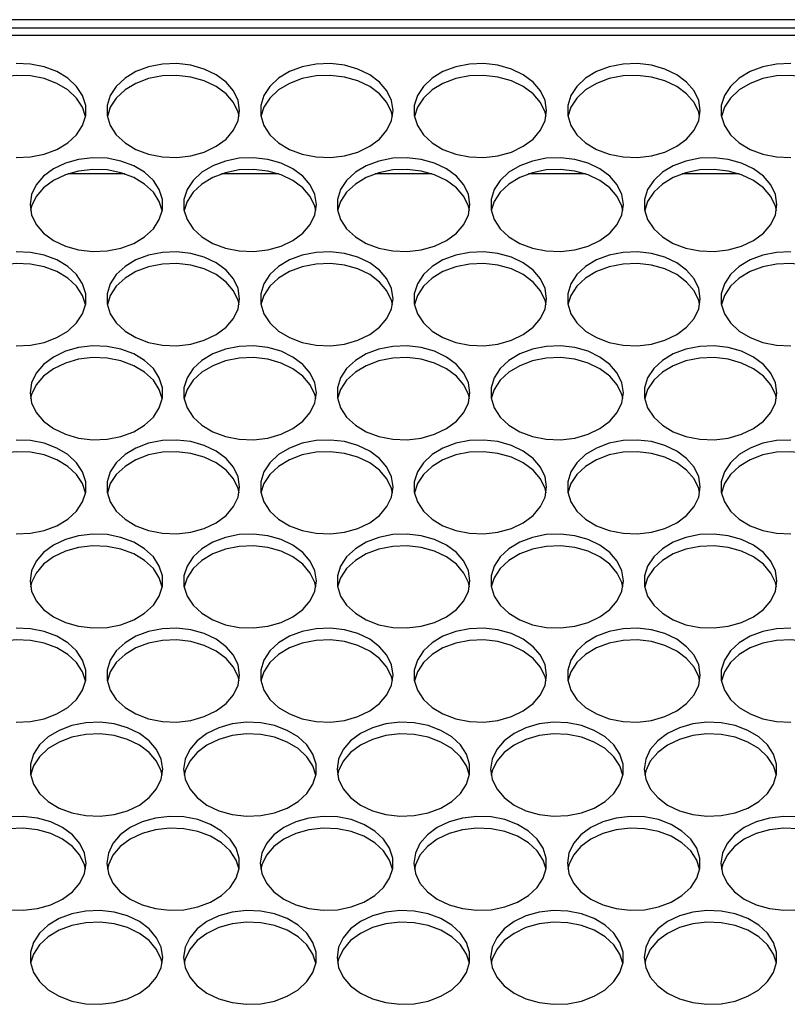
# Model space of a CAD drawing. Units: millimetres. Extents: x -815 to 2302, y -652 to 1002.
# Drawn here: x 237 to 329, y -259 to -141 of the extents above; entities that cross this region are included whole.
import ezdxf

# ---------------------------------------------------------------- set-up
doc = ezdxf.new("R2010")
doc.units = ezdxf.units.MM

msp = doc.modelspace()

# ---------------------------------------------------------------- linework, layer by layer
at = {"color": 7, "linetype": 'Continuous', "lineweight": 25}
for p, q in [((551.23, -140.71), (-59.27, -140.71)), ((549.73, -141.71), (-57.77, -141.71)), ((549.73, -142.59), (-57.77, -142.59)), ((249.41, -159.27), (242.56, -159.27)), ((267.91, -159.27), (261.06, -159.27)), ((286.41, -159.27), (279.56, -159.27)), ((304.91, -159.27), (298.06, -159.27)), ((323.41, -159.27), (316.56, -159.27))]:
    msp.add_line(p, q, dxfattribs=at)
at = {"color": 7, "linetype": 'Continuous', "lineweight": 25, "flags": 128}
for points in [[(236.3, -157.29), (238.03, -157.23), (239.69, -156.9), (241.22, -156.33), (242.54, -155.53), (243.59, -154.56), (244.31, -153.45), (244.69, -152.25), (244.69, -151.03), (244.31, -149.84), (243.59, -148.73), (242.54, -147.75), (241.22, -146.96), (239.69, -146.39), (238.03, -146.06), (236.3, -145.99)], [(263.23, -151.64), (263.05, -150.43), (262.49, -149.27), (261.6, -148.22), (260.41, -147.33), (258.98, -146.65), (257.37, -146.19), (255.67, -145.99), (253.94, -146.06), (252.27, -146.39), (250.74, -146.96), (249.43, -147.75), (248.38, -148.73), (247.65, -149.84), (247.28, -151.03), (247.28, -152.25), (247.65, -153.45), (248.38, -154.56), (249.43, -155.53), (250.74, -156.33), (252.27, -156.9), (253.94, -157.23), (255.67, -157.29), (257.37, -157.09), (258.98, -156.64), (260.41, -155.95), (261.6, -155.07), (262.49, -154.02), (263.05, -152.86), (263.23, -151.64)], [(281.73, -151.64), (281.55, -150.43), (280.99, -149.27), (280.1, -148.22), (278.91, -147.33), (277.48, -146.65), (275.87, -146.19), (274.17, -145.99), (272.44, -146.06), (270.77, -146.39), (269.24, -146.96), (267.93, -147.75), (266.88, -148.73), (266.15, -149.84), (265.78, -151.03), (265.78, -152.25), (266.15, -153.45), (266.88, -154.56), (267.93, -155.53), (269.24, -156.33), (270.77, -156.9), (272.44, -157.23), (274.17, -157.29), (275.87, -157.09), (277.48, -156.64), (278.91, -155.95), (280.1, -155.07), (280.99, -154.02), (281.55, -152.86), (281.73, -151.64)], [(300.23, -151.64), (300.05, -150.43), (299.49, -149.27), (298.6, -148.22), (297.41, -147.33), (295.98, -146.65), (294.37, -146.19), (292.67, -145.99), (290.94, -146.06), (289.27, -146.39), (287.74, -146.96), (286.43, -147.75), (285.38, -148.73), (284.65, -149.84), (284.28, -151.03), (284.28, -152.25), (284.65, -153.45), (285.38, -154.56), (286.43, -155.53), (287.74, -156.33), (289.27, -156.9), (290.94, -157.23), (292.67, -157.29), (294.37, -157.09), (295.98, -156.64), (297.41, -155.95), (298.6, -155.07), (299.49, -154.02), (300.05, -152.86), (300.23, -151.64)], [(318.73, -151.64), (318.55, -150.43), (317.99, -149.27), (317.1, -148.22), (315.91, -147.33), (314.48, -146.65), (312.87, -146.19), (311.17, -145.99), (309.44, -146.06), (307.77, -146.39), (306.24, -146.96), (304.93, -147.75), (303.88, -148.73), (303.15, -149.84), (302.78, -151.03), (302.78, -152.25), (303.15, -153.45), (303.88, -154.56), (304.93, -155.53), (306.24, -156.33), (307.77, -156.9), (309.44, -157.23), (311.17, -157.29), (312.87, -157.09), (314.48, -156.64), (315.91, -155.95), (317.1, -155.07), (317.99, -154.02), (318.55, -152.86), (318.73, -151.64)], [(329.67, -145.99), (327.94, -146.06), (326.27, -146.39), (324.74, -146.96), (323.43, -147.75), (322.38, -148.73), (321.65, -149.84), (321.28, -151.03), (321.28, -152.25), (321.65, -153.45), (322.38, -154.56), (323.43, -155.53), (324.74, -156.33), (326.27, -156.9), (327.94, -157.23), (329.67, -157.29)], [(244.67, -152.35), (244.31, -151.25), (243.59, -150.14), (242.54, -149.17), (241.22, -148.38), (239.69, -147.8), (238.03, -147.48), (236.3, -147.41), (234.59, -147.61), (232.99, -148.06), (231.55, -148.75), (230.36, -149.63), (229.47, -150.68), (228.92, -151.84), (228.8, -152.35)], [(263.17, -152.35), (263.05, -151.84), (262.49, -150.68), (261.6, -149.63), (260.41, -148.75), (258.98, -148.06), (257.37, -147.61), (255.67, -147.41), (253.94, -147.48), (252.27, -147.8), (250.74, -148.38), (249.43, -149.17), (248.38, -150.14), (247.65, -151.25), (247.3, -152.35)], [(281.67, -152.35), (281.55, -151.84), (280.99, -150.68), (280.1, -149.63), (278.91, -148.75), (277.48, -148.06), (275.87, -147.61), (274.17, -147.41), (272.44, -147.48), (270.77, -147.8), (269.24, -148.38), (267.93, -149.17), (266.88, -150.14), (266.15, -151.25), (265.8, -152.35)], [(300.17, -152.35), (300.05, -151.84), (299.49, -150.68), (298.6, -149.63), (297.41, -148.75), (295.98, -148.06), (294.37, -147.61), (292.67, -147.41), (290.94, -147.48), (289.27, -147.8), (287.74, -148.38), (286.43, -149.17), (285.38, -150.14), (284.65, -151.25), (284.3, -152.35)], [(318.67, -152.35), (318.55, -151.84), (317.99, -150.68), (317.1, -149.63), (315.91, -148.75), (314.48, -148.06), (312.87, -147.61), (311.17, -147.41), (309.44, -147.48), (307.77, -147.8), (306.24, -148.38), (304.93, -149.17), (303.88, -150.14), (303.15, -151.25), (302.8, -152.35)], [(337.17, -152.35), (337.05, -151.84), (336.49, -150.68), (335.6, -149.63), (334.41, -148.75), (332.98, -148.06), (331.37, -147.61), (329.67, -147.41), (327.94, -147.48), (326.27, -147.8), (324.74, -148.38), (323.43, -149.17), (322.38, -150.14), (321.65, -151.25), (321.3, -152.35)], [(237.98, -162.97), (238.17, -164.19), (238.72, -165.35), (239.61, -166.39), (240.8, -167.28), (242.24, -167.97), (243.84, -168.42), (245.55, -168.62), (247.28, -168.55), (248.94, -168.23), (250.47, -167.65), (251.79, -166.86), (252.84, -165.89), (253.56, -164.78), (253.94, -163.58), (253.94, -162.36), (253.56, -161.16), (252.84, -160.05), (251.79, -159.08), (250.47, -158.29), (248.94, -157.72), (247.28, -157.39), (245.55, -157.32), (243.84, -157.52), (242.24, -157.97), (240.8, -158.66), (239.61, -159.55), (238.72, -160.6), (238.17, -161.75), (237.98, -162.97)], [(272.48, -162.97), (272.3, -161.75), (271.74, -160.6), (270.85, -159.55), (269.66, -158.66), (268.23, -157.97), (266.62, -157.52), (264.92, -157.32), (263.19, -157.39), (261.52, -157.72), (259.99, -158.29), (258.68, -159.08), (257.63, -160.05), (256.9, -161.16), (256.53, -162.36), (256.53, -163.58), (256.9, -164.78), (257.63, -165.89), (258.68, -166.86), (259.99, -167.65), (261.52, -168.23), (263.19, -168.55), (264.92, -168.62), (266.62, -168.42), (268.23, -167.97), (269.66, -167.28), (270.85, -166.39), (271.74, -165.35), (272.3, -164.19), (272.48, -162.97)], [(290.98, -162.97), (290.8, -161.75), (290.24, -160.6), (289.35, -159.55), (288.16, -158.66), (286.73, -157.97), (285.12, -157.52), (283.42, -157.32), (281.69, -157.39), (280.02, -157.72), (278.49, -158.29), (277.18, -159.08), (276.13, -160.05), (275.4, -161.16), (275.03, -162.36), (275.03, -163.58), (275.4, -164.78), (276.13, -165.89), (277.18, -166.86), (278.49, -167.65), (280.02, -168.23), (281.69, -168.55), (283.42, -168.62), (285.12, -168.42), (286.73, -167.97), (288.16, -167.28), (289.35, -166.39), (290.24, -165.35), (290.8, -164.19), (290.98, -162.97)], [(309.48, -162.97), (309.3, -161.75), (308.74, -160.6), (307.85, -159.55), (306.66, -158.66), (305.23, -157.97), (303.62, -157.52), (301.92, -157.32), (300.19, -157.39), (298.52, -157.72), (296.99, -158.29), (295.68, -159.08), (294.63, -160.05), (293.9, -161.16), (293.53, -162.36), (293.53, -163.58), (293.9, -164.78), (294.63, -165.89), (295.68, -166.86), (296.99, -167.65), (298.52, -168.23), (300.19, -168.55), (301.92, -168.62), (303.62, -168.42), (305.23, -167.97), (306.66, -167.28), (307.85, -166.39), (308.74, -165.35), (309.3, -164.19), (309.48, -162.97)], [(327.98, -162.97), (327.8, -161.75), (327.24, -160.6), (326.35, -159.55), (325.16, -158.66), (323.73, -157.97), (322.12, -157.52), (320.42, -157.32), (318.69, -157.39), (317.02, -157.72), (315.49, -158.29), (314.18, -159.08), (313.13, -160.05), (312.4, -161.16), (312.03, -162.36), (312.03, -163.58), (312.4, -164.78), (313.13, -165.89), (314.18, -166.86), (315.49, -167.65), (317.02, -168.23), (318.69, -168.55), (320.42, -168.62), (322.12, -168.42), (323.73, -167.97), (325.16, -167.28), (326.35, -166.39), (327.24, -165.35), (327.8, -164.19), (327.98, -162.97)], [(253.92, -163.68), (253.56, -162.58), (252.84, -161.47), (251.79, -160.49), (250.47, -159.7), (248.94, -159.13), (247.28, -158.8), (245.55, -158.74), (243.84, -158.93), (242.24, -159.39), (240.8, -160.07), (239.61, -160.96), (238.72, -162.01), (238.17, -163.17), (238.05, -163.68)], [(272.42, -163.68), (272.3, -163.17), (271.74, -162.01), (270.85, -160.96), (269.66, -160.07), (268.23, -159.39), (266.62, -158.93), (264.92, -158.74), (263.19, -158.8), (261.52, -159.13), (259.99, -159.7), (258.68, -160.49), (257.63, -161.47), (256.9, -162.58), (256.55, -163.68)], [(290.92, -163.68), (290.8, -163.17), (290.24, -162.01), (289.35, -160.96), (288.16, -160.07), (286.73, -159.39), (285.12, -158.93), (283.42, -158.74), (281.69, -158.8), (280.02, -159.13), (278.49, -159.7), (277.18, -160.49), (276.13, -161.47), (275.4, -162.58), (275.05, -163.68)], [(309.42, -163.68), (309.3, -163.17), (308.74, -162.01), (307.85, -160.96), (306.66, -160.07), (305.23, -159.39), (303.62, -158.93), (301.92, -158.74), (300.19, -158.8), (298.52, -159.13), (296.99, -159.7), (295.68, -160.49), (294.63, -161.47), (293.9, -162.58), (293.55, -163.68)], [(327.92, -163.68), (327.8, -163.17), (327.24, -162.01), (326.35, -160.96), (325.16, -160.07), (323.73, -159.39), (322.12, -158.93), (320.42, -158.74), (318.69, -158.8), (317.02, -159.13), (315.49, -159.7), (314.18, -160.49), (313.13, -161.47), (312.4, -162.58), (312.05, -163.68)], [(236.3, -179.95), (238.03, -179.88), (239.69, -179.55), (241.22, -178.98), (242.54, -178.19), (243.59, -177.22), (244.31, -176.11), (244.69, -174.91), (244.69, -173.69), (244.31, -172.49), (243.59, -171.38), (242.54, -170.41), (241.22, -169.62), (239.69, -169.04), (238.03, -168.72), (236.3, -168.65)], [(263.23, -174.3), (263.05, -173.08), (262.49, -171.92), (261.6, -170.88), (260.41, -169.99), (258.98, -169.3), (257.37, -168.85), (255.67, -168.65), (253.94, -168.72), (252.27, -169.04), (250.74, -169.62), (249.43, -170.41), (248.38, -171.38), (247.65, -172.49), (247.28, -173.69), (247.28, -174.91), (247.65, -176.11), (248.38, -177.22), (249.43, -178.19), (250.74, -178.98), (252.27, -179.55), (253.94, -179.88), (255.67, -179.95), (257.37, -179.75), (258.98, -179.3), (260.41, -178.61), (261.6, -177.72), (262.49, -176.67), (263.05, -175.51), (263.23, -174.3)], [(281.73, -174.3), (281.55, -173.08), (280.99, -171.92), (280.1, -170.88), (278.91, -169.99), (277.48, -169.3), (275.87, -168.85), (274.17, -168.65), (272.44, -168.72), (270.77, -169.04), (269.24, -169.62), (267.93, -170.41), (266.88, -171.38), (266.15, -172.49), (265.78, -173.69), (265.78, -174.91), (266.15, -176.11), (266.88, -177.22), (267.93, -178.19), (269.24, -178.98), (270.77, -179.55), (272.44, -179.88), (274.17, -179.95), (275.87, -179.75), (277.48, -179.3), (278.91, -178.61), (280.1, -177.72), (280.99, -176.67), (281.55, -175.51), (281.73, -174.3)], [(300.23, -174.3), (300.05, -173.08), (299.49, -171.92), (298.6, -170.88), (297.41, -169.99), (295.98, -169.3), (294.37, -168.85), (292.67, -168.65), (290.94, -168.72), (289.27, -169.04), (287.74, -169.62), (286.43, -170.41), (285.38, -171.38), (284.65, -172.49), (284.28, -173.69), (284.28, -174.91), (284.65, -176.11), (285.38, -177.22), (286.43, -178.19), (287.74, -178.98), (289.27, -179.55), (290.94, -179.88), (292.67, -179.95), (294.37, -179.75), (295.98, -179.3), (297.41, -178.61), (298.6, -177.72), (299.49, -176.67), (300.05, -175.51), (300.23, -174.3)], [(318.73, -174.3), (318.55, -173.08), (317.99, -171.92), (317.1, -170.88), (315.91, -169.99), (314.48, -169.3), (312.87, -168.85), (311.17, -168.65), (309.44, -168.72), (307.77, -169.04), (306.24, -169.62), (304.93, -170.41), (303.88, -171.38), (303.15, -172.49), (302.78, -173.69), (302.78, -174.91), (303.15, -176.11), (303.88, -177.22), (304.93, -178.19), (306.24, -178.98), (307.77, -179.55), (309.44, -179.88), (311.17, -179.95), (312.87, -179.75), (314.48, -179.3), (315.91, -178.61), (317.1, -177.72), (317.99, -176.67), (318.55, -175.51), (318.73, -174.3)], [(329.67, -168.65), (327.94, -168.72), (326.27, -169.04), (324.74, -169.62), (323.43, -170.41), (322.38, -171.38), (321.65, -172.49), (321.28, -173.69), (321.28, -174.91), (321.65, -176.11), (322.38, -177.22), (323.43, -178.19), (324.74, -178.98), (326.27, -179.55), (327.94, -179.88), (329.67, -179.95)], [(244.67, -175.01), (244.31, -173.91), (243.59, -172.8), (242.54, -171.82), (241.22, -171.03), (239.69, -170.46), (238.03, -170.13), (236.3, -170.06), (234.59, -170.26), (232.99, -170.72), (231.55, -171.4), (230.36, -172.29), (229.47, -173.34), (228.92, -174.5), (228.8, -175.01)], [(263.17, -175.01), (263.05, -174.5), (262.49, -173.34), (261.6, -172.29), (260.41, -171.4), (258.98, -170.72), (257.37, -170.26), (255.67, -170.06), (253.94, -170.13), (252.27, -170.46), (250.74, -171.03), (249.43, -171.82), (248.38, -172.8), (247.65, -173.91), (247.3, -175.01)], [(281.67, -175.01), (281.55, -174.5), (280.99, -173.34), (280.1, -172.29), (278.91, -171.4), (277.48, -170.72), (275.87, -170.26), (274.17, -170.06), (272.44, -170.13), (270.77, -170.46), (269.24, -171.03), (267.93, -171.82), (266.88, -172.8), (266.15, -173.91), (265.8, -175.01)], [(300.17, -175.01), (300.05, -174.5), (299.49, -173.34), (298.6, -172.29), (297.41, -171.4), (295.98, -170.72), (294.37, -170.26), (292.67, -170.06), (290.94, -170.13), (289.27, -170.46), (287.74, -171.03), (286.43, -171.82), (285.38, -172.8), (284.65, -173.91), (284.3, -175.01)], [(318.67, -175.01), (318.55, -174.5), (317.99, -173.34), (317.1, -172.29), (315.91, -171.4), (314.48, -170.72), (312.87, -170.26), (311.17, -170.06), (309.44, -170.13), (307.77, -170.46), (306.24, -171.03), (304.93, -171.82), (303.88, -172.8), (303.15, -173.91), (302.8, -175.01)], [(337.17, -175.01), (337.05, -174.5), (336.49, -173.34), (335.6, -172.29), (334.41, -171.4), (332.98, -170.72), (331.37, -170.26), (329.67, -170.06), (327.94, -170.13), (326.27, -170.46), (324.74, -171.03), (323.43, -171.82), (322.38, -172.8), (321.65, -173.91), (321.3, -175.01)], [(237.98, -185.63), (238.17, -186.84), (238.72, -188), (239.61, -189.05), (240.8, -189.94), (242.24, -190.62), (243.84, -191.08), (245.55, -191.28), (247.28, -191.21), (248.94, -190.88), (250.47, -190.31), (251.79, -189.52), (252.84, -188.54), (253.56, -187.43), (253.94, -186.24), (253.94, -185.02), (253.56, -183.82), (252.84, -182.71), (251.79, -181.74), (250.47, -180.94), (248.94, -180.37), (247.28, -180.04), (245.55, -179.98), (243.84, -180.18), (242.24, -180.63), (240.8, -181.32), (239.61, -182.2), (238.72, -183.25), (238.17, -184.41), (237.98, -185.63)], [(272.48, -185.63), (272.3, -184.41), (271.74, -183.25), (270.85, -182.2), (269.66, -181.32), (268.23, -180.63), (266.62, -180.18), (264.92, -179.98), (263.19, -180.04), (261.52, -180.37), (259.99, -180.94), (258.68, -181.74), (257.63, -182.71), (256.9, -183.82), (256.53, -185.02), (256.53, -186.24), (256.9, -187.43), (257.63, -188.54), (258.68, -189.52), (259.99, -190.31), (261.52, -190.88), (263.19, -191.21), (264.92, -191.28), (266.62, -191.08), (268.23, -190.62), (269.66, -189.94), (270.85, -189.05), (271.74, -188), (272.3, -186.84), (272.48, -185.63)], [(290.98, -185.63), (290.8, -184.41), (290.24, -183.25), (289.35, -182.2), (288.16, -181.32), (286.73, -180.63), (285.12, -180.18), (283.42, -179.98), (281.69, -180.04), (280.02, -180.37), (278.49, -180.94), (277.18, -181.74), (276.13, -182.71), (275.4, -183.82), (275.03, -185.02), (275.03, -186.24), (275.4, -187.43), (276.13, -188.54), (277.18, -189.52), (278.49, -190.31), (280.02, -190.88), (281.69, -191.21), (283.42, -191.28), (285.12, -191.08), (286.73, -190.62), (288.16, -189.94), (289.35, -189.05), (290.24, -188), (290.8, -186.84), (290.98, -185.63)], [(309.48, -185.63), (309.3, -184.41), (308.74, -183.25), (307.85, -182.2), (306.66, -181.32), (305.23, -180.63), (303.62, -180.18), (301.92, -179.98), (300.19, -180.04), (298.52, -180.37), (296.99, -180.94), (295.68, -181.74), (294.63, -182.71), (293.9, -183.82), (293.53, -185.02), (293.53, -186.24), (293.9, -187.43), (294.63, -188.54), (295.68, -189.52), (296.99, -190.31), (298.52, -190.88), (300.19, -191.21), (301.92, -191.28), (303.62, -191.08), (305.23, -190.62), (306.66, -189.94), (307.85, -189.05), (308.74, -188), (309.3, -186.84), (309.48, -185.63)], [(327.98, -185.63), (327.8, -184.41), (327.24, -183.25), (326.35, -182.2), (325.16, -181.32), (323.73, -180.63), (322.12, -180.18), (320.42, -179.98), (318.69, -180.04), (317.02, -180.37), (315.49, -180.94), (314.18, -181.74), (313.13, -182.71), (312.4, -183.82), (312.03, -185.02), (312.03, -186.24), (312.4, -187.43), (313.13, -188.54), (314.18, -189.52), (315.49, -190.31), (317.02, -190.88), (318.69, -191.21), (320.42, -191.28), (322.12, -191.08), (323.73, -190.62), (325.16, -189.94), (326.35, -189.05), (327.24, -188), (327.8, -186.84), (327.98, -185.63)], [(253.92, -186.33), (253.56, -185.23), (252.84, -184.12), (251.79, -183.15), (250.47, -182.36), (248.94, -181.79), (247.28, -181.46), (245.55, -181.39), (243.84, -181.59), (242.24, -182.04), (240.8, -182.73), (239.61, -183.62), (238.72, -184.67), (238.17, -185.82), (238.05, -186.33)], [(272.42, -186.33), (272.3, -185.82), (271.74, -184.67), (270.85, -183.62), (269.66, -182.73), (268.23, -182.04), (266.62, -181.59), (264.92, -181.39), (263.19, -181.46), (261.52, -181.79), (259.99, -182.36), (258.68, -183.15), (257.63, -184.12), (256.9, -185.23), (256.55, -186.33)], [(290.92, -186.33), (290.8, -185.82), (290.24, -184.67), (289.35, -183.62), (288.16, -182.73), (286.73, -182.04), (285.12, -181.59), (283.42, -181.39), (281.69, -181.46), (280.02, -181.79), (278.49, -182.36), (277.18, -183.15), (276.13, -184.12), (275.4, -185.23), (275.05, -186.33)], [(309.42, -186.33), (309.3, -185.82), (308.74, -184.67), (307.85, -183.62), (306.66, -182.73), (305.23, -182.04), (303.62, -181.59), (301.92, -181.39), (300.19, -181.46), (298.52, -181.79), (296.99, -182.36), (295.68, -183.15), (294.63, -184.12), (293.9, -185.23), (293.55, -186.33)], [(327.92, -186.33), (327.8, -185.82), (327.24, -184.67), (326.35, -183.62), (325.16, -182.73), (323.73, -182.04), (322.12, -181.59), (320.42, -181.39), (318.69, -181.46), (317.02, -181.79), (315.49, -182.36), (314.18, -183.15), (313.13, -184.12), (312.4, -185.23), (312.05, -186.33)], [(236.3, -202.6), (238.03, -202.54), (239.69, -202.21), (241.22, -201.64), (242.54, -200.84), (243.59, -199.87), (244.31, -198.76), (244.69, -197.57), (244.69, -196.34), (244.31, -195.15), (243.59, -194.04), (242.54, -193.06), (241.22, -192.27), (239.69, -191.7), (238.03, -191.37), (236.3, -191.31)], [(263.23, -196.95), (263.05, -195.74), (262.49, -194.58), (261.6, -193.53), (260.41, -192.64), (258.98, -191.96), (257.37, -191.5), (255.67, -191.31), (253.94, -191.37), (252.27, -191.7), (250.74, -192.27), (249.43, -193.06), (248.38, -194.04), (247.65, -195.15), (247.28, -196.34), (247.28, -197.57), (247.65, -198.76), (248.38, -199.87), (249.43, -200.84), (250.74, -201.64), (252.27, -202.21), (253.94, -202.54), (255.67, -202.6), (257.37, -202.41), (258.98, -201.95), (260.41, -201.27), (261.6, -200.38), (262.49, -199.33), (263.05, -198.17), (263.23, -196.95)], [(281.73, -196.95), (281.55, -195.74), (280.99, -194.58), (280.1, -193.53), (278.91, -192.64), (277.48, -191.96), (275.87, -191.5), (274.17, -191.31), (272.44, -191.37), (270.77, -191.7), (269.24, -192.27), (267.93, -193.06), (266.88, -194.04), (266.15, -195.15), (265.78, -196.34), (265.78, -197.57), (266.15, -198.76), (266.88, -199.87), (267.93, -200.84), (269.24, -201.64), (270.77, -202.21), (272.44, -202.54), (274.17, -202.6), (275.87, -202.41), (277.48, -201.95), (278.91, -201.27), (280.1, -200.38), (280.99, -199.33), (281.55, -198.17), (281.73, -196.95)], [(300.23, -196.95), (300.05, -195.74), (299.49, -194.58), (298.6, -193.53), (297.41, -192.64), (295.98, -191.96), (294.37, -191.5), (292.67, -191.31), (290.94, -191.37), (289.27, -191.7), (287.74, -192.27), (286.43, -193.06), (285.38, -194.04), (284.65, -195.15), (284.28, -196.34), (284.28, -197.57), (284.65, -198.76), (285.38, -199.87), (286.43, -200.84), (287.74, -201.64), (289.27, -202.21), (290.94, -202.54), (292.67, -202.6), (294.37, -202.41), (295.98, -201.95), (297.41, -201.27), (298.6, -200.38), (299.49, -199.33), (300.05, -198.17), (300.23, -196.95)], [(318.73, -196.95), (318.55, -195.74), (317.99, -194.58), (317.1, -193.53), (315.91, -192.64), (314.48, -191.96), (312.87, -191.5), (311.17, -191.31), (309.44, -191.37), (307.77, -191.7), (306.24, -192.27), (304.93, -193.06), (303.88, -194.04), (303.15, -195.15), (302.78, -196.34), (302.78, -197.57), (303.15, -198.76), (303.88, -199.87), (304.93, -200.84), (306.24, -201.64), (307.77, -202.21), (309.44, -202.54), (311.17, -202.6), (312.87, -202.41), (314.48, -201.95), (315.91, -201.27), (317.1, -200.38), (317.99, -199.33), (318.55, -198.17), (318.73, -196.95)], [(329.67, -191.31), (327.94, -191.37), (326.27, -191.7), (324.74, -192.27), (323.43, -193.06), (322.38, -194.04), (321.65, -195.15), (321.28, -196.34), (321.28, -197.57), (321.65, -198.76), (322.38, -199.87), (323.43, -200.84), (324.74, -201.64), (326.27, -202.21), (327.94, -202.54), (329.67, -202.6)], [(244.67, -197.66), (244.31, -196.56), (243.59, -195.45), (242.54, -194.48), (241.22, -193.69), (239.69, -193.11), (238.03, -192.79), (236.3, -192.72), (234.59, -192.92), (232.99, -193.37), (231.55, -194.06), (230.36, -194.95), (229.47, -195.99), (228.92, -197.15), (228.8, -197.66)], [(263.17, -197.66), (263.05, -197.15), (262.49, -195.99), (261.6, -194.95), (260.41, -194.06), (258.98, -193.37), (257.37, -192.92), (255.67, -192.72), (253.94, -192.79), (252.27, -193.11), (250.74, -193.69), (249.43, -194.48), (248.38, -195.45), (247.65, -196.56), (247.3, -197.66)], [(281.67, -197.66), (281.55, -197.15), (280.99, -195.99), (280.1, -194.95), (278.91, -194.06), (277.48, -193.37), (275.87, -192.92), (274.17, -192.72), (272.44, -192.79), (270.77, -193.11), (269.24, -193.69), (267.93, -194.48), (266.88, -195.45), (266.15, -196.56), (265.8, -197.66)], [(300.17, -197.66), (300.05, -197.15), (299.49, -195.99), (298.6, -194.95), (297.41, -194.06), (295.98, -193.37), (294.37, -192.92), (292.67, -192.72), (290.94, -192.79), (289.27, -193.11), (287.74, -193.69), (286.43, -194.48), (285.38, -195.45), (284.65, -196.56), (284.3, -197.66)], [(318.67, -197.66), (318.55, -197.15), (317.99, -195.99), (317.1, -194.95), (315.91, -194.06), (314.48, -193.37), (312.87, -192.92), (311.17, -192.72), (309.44, -192.79), (307.77, -193.11), (306.24, -193.69), (304.93, -194.48), (303.88, -195.45), (303.15, -196.56), (302.8, -197.66)], [(337.17, -197.66), (337.05, -197.15), (336.49, -195.99), (335.6, -194.95), (334.41, -194.06), (332.98, -193.37), (331.37, -192.92), (329.67, -192.72), (327.94, -192.79), (326.27, -193.11), (324.74, -193.69), (323.43, -194.48), (322.38, -195.45), (321.65, -196.56), (321.3, -197.66)], [(237.98, -208.28), (238.17, -209.5), (238.72, -210.66), (239.61, -211.71), (240.8, -212.59), (242.24, -213.28), (243.84, -213.73), (245.55, -213.93), (247.28, -213.86), (248.94, -213.54), (250.47, -212.96), (251.79, -212.17), (252.84, -211.2), (253.56, -210.09), (253.94, -208.89), (253.94, -207.67), (253.56, -206.48), (252.84, -205.37), (251.79, -204.39), (250.47, -203.6), (248.94, -203.03), (247.28, -202.7), (245.55, -202.63), (243.84, -202.83), (242.24, -203.28), (240.8, -203.97), (239.61, -204.86), (238.72, -205.91), (238.17, -207.07), (237.98, -208.28)], [(272.48, -208.28), (272.3, -207.07), (271.74, -205.91), (270.85, -204.86), (269.66, -203.97), (268.23, -203.28), (266.62, -202.83), (264.92, -202.63), (263.19, -202.7), (261.52, -203.03), (259.99, -203.6), (258.68, -204.39), (257.63, -205.37), (256.9, -206.48), (256.53, -207.67), (256.53, -208.89), (256.9, -210.09), (257.63, -211.2), (258.68, -212.17), (259.99, -212.96), (261.52, -213.54), (263.19, -213.86), (264.92, -213.93), (266.62, -213.73), (268.23, -213.28), (269.66, -212.59), (270.85, -211.71), (271.74, -210.66), (272.3, -209.5), (272.48, -208.28)], [(290.98, -208.28), (290.8, -207.07), (290.24, -205.91), (289.35, -204.86), (288.16, -203.97), (286.73, -203.28), (285.12, -202.83), (283.42, -202.63), (281.69, -202.7), (280.02, -203.03), (278.49, -203.6), (277.18, -204.39), (276.13, -205.37), (275.4, -206.48), (275.03, -207.67), (275.03, -208.89), (275.4, -210.09), (276.13, -211.2), (277.18, -212.17), (278.49, -212.96), (280.02, -213.54), (281.69, -213.86), (283.42, -213.93), (285.12, -213.73), (286.73, -213.28), (288.16, -212.59), (289.35, -211.71), (290.24, -210.66), (290.8, -209.5), (290.98, -208.28)], [(309.48, -208.28), (309.3, -207.07), (308.74, -205.91), (307.85, -204.86), (306.66, -203.97), (305.23, -203.28), (303.62, -202.83), (301.92, -202.63), (300.19, -202.7), (298.52, -203.03), (296.99, -203.6), (295.68, -204.39), (294.63, -205.37), (293.9, -206.48), (293.53, -207.67), (293.53, -208.89), (293.9, -210.09), (294.63, -211.2), (295.68, -212.17), (296.99, -212.96), (298.52, -213.54), (300.19, -213.86), (301.92, -213.93), (303.62, -213.73), (305.23, -213.28), (306.66, -212.59), (307.85, -211.71), (308.74, -210.66), (309.3, -209.5), (309.48, -208.28)], [(327.98, -208.28), (327.8, -207.07), (327.24, -205.91), (326.35, -204.86), (325.16, -203.97), (323.73, -203.28), (322.12, -202.83), (320.42, -202.63), (318.69, -202.7), (317.02, -203.03), (315.49, -203.6), (314.18, -204.39), (313.13, -205.37), (312.4, -206.48), (312.03, -207.67), (312.03, -208.89), (312.4, -210.09), (313.13, -211.2), (314.18, -212.17), (315.49, -212.96), (317.02, -213.54), (318.69, -213.86), (320.42, -213.93), (322.12, -213.73), (323.73, -213.28), (325.16, -212.59), (326.35, -211.71), (327.24, -210.66), (327.8, -209.5), (327.98, -208.28)], [(253.92, -208.99), (253.56, -207.89), (252.84, -206.78), (251.79, -205.81), (250.47, -205.01), (248.94, -204.44), (247.28, -204.11), (245.55, -204.05), (243.84, -204.25), (242.24, -204.7), (240.8, -205.39), (239.61, -206.27), (238.72, -207.32), (238.17, -208.48), (238.05, -208.99)], [(272.42, -208.99), (272.3, -208.48), (271.74, -207.32), (270.85, -206.27), (269.66, -205.39), (268.23, -204.7), (266.62, -204.25), (264.92, -204.05), (263.19, -204.11), (261.52, -204.44), (259.99, -205.01), (258.68, -205.81), (257.63, -206.78), (256.9, -207.89), (256.55, -208.99)], [(290.92, -208.99), (290.8, -208.48), (290.24, -207.32), (289.35, -206.27), (288.16, -205.39), (286.73, -204.7), (285.12, -204.25), (283.42, -204.05), (281.69, -204.11), (280.02, -204.44), (278.49, -205.01), (277.18, -205.81), (276.13, -206.78), (275.4, -207.89), (275.05, -208.99)], [(309.42, -208.99), (309.3, -208.48), (308.74, -207.32), (307.85, -206.27), (306.66, -205.39), (305.23, -204.7), (303.62, -204.25), (301.92, -204.05), (300.19, -204.11), (298.52, -204.44), (296.99, -205.01), (295.68, -205.81), (294.63, -206.78), (293.9, -207.89), (293.55, -208.99)], [(327.92, -208.99), (327.8, -208.48), (327.24, -207.32), (326.35, -206.27), (325.16, -205.39), (323.73, -204.7), (322.12, -204.25), (320.42, -204.05), (318.69, -204.11), (317.02, -204.44), (315.49, -205.01), (314.18, -205.81), (313.13, -206.78), (312.4, -207.89), (312.05, -208.99)], [(236.3, -225.26), (238.03, -225.19), (239.69, -224.87), (241.22, -224.29), (242.54, -223.5), (243.59, -222.53), (244.31, -221.42), (244.69, -220.22), (244.69, -219), (244.31, -217.8), (243.59, -216.69), (242.54, -215.72), (241.22, -214.93), (239.69, -214.36), (238.03, -214.03), (236.3, -213.96)], [(263.23, -219.61), (263.05, -218.39), (262.49, -217.23), (261.6, -216.19), (260.41, -215.3), (258.98, -214.61), (257.37, -214.16), (255.67, -213.96), (253.94, -214.03), (252.27, -214.36), (250.74, -214.93), (249.43, -215.72), (248.38, -216.69), (247.65, -217.8), (247.28, -219), (247.28, -220.22), (247.65, -221.42), (248.38, -222.53), (249.43, -223.5), (250.74, -224.29), (252.27, -224.87), (253.94, -225.19), (255.67, -225.26), (257.37, -225.06), (258.98, -224.61), (260.41, -223.92), (261.6, -223.03), (262.49, -221.99), (263.05, -220.83), (263.23, -219.61)], [(281.73, -219.61), (281.55, -218.39), (280.99, -217.23), (280.1, -216.19), (278.91, -215.3), (277.48, -214.61), (275.87, -214.16), (274.17, -213.96), (272.44, -214.03), (270.77, -214.36), (269.24, -214.93), (267.93, -215.72), (266.88, -216.69), (266.15, -217.8), (265.78, -219), (265.78, -220.22), (266.15, -221.42), (266.88, -222.53), (267.93, -223.5), (269.24, -224.29), (270.77, -224.87), (272.44, -225.19), (274.17, -225.26), (275.87, -225.06), (277.48, -224.61), (278.91, -223.92), (280.1, -223.03), (280.99, -221.99), (281.55, -220.83), (281.73, -219.61)], [(300.23, -219.61), (300.05, -218.39), (299.49, -217.23), (298.6, -216.19), (297.41, -215.3), (295.98, -214.61), (294.37, -214.16), (292.67, -213.96), (290.94, -214.03), (289.27, -214.36), (287.74, -214.93), (286.43, -215.72), (285.38, -216.69), (284.65, -217.8), (284.28, -219), (284.28, -220.22), (284.65, -221.42), (285.38, -222.53), (286.43, -223.5), (287.74, -224.29), (289.27, -224.87), (290.94, -225.19), (292.67, -225.26), (294.37, -225.06), (295.98, -224.61), (297.41, -223.92), (298.6, -223.03), (299.49, -221.99), (300.05, -220.83), (300.23, -219.61)], [(318.73, -219.61), (318.55, -218.39), (317.99, -217.23), (317.1, -216.19), (315.91, -215.3), (314.48, -214.61), (312.87, -214.16), (311.17, -213.96), (309.44, -214.03), (307.77, -214.36), (306.24, -214.93), (304.93, -215.72), (303.88, -216.69), (303.15, -217.8), (302.78, -219), (302.78, -220.22), (303.15, -221.42), (303.88, -222.53), (304.93, -223.5), (306.24, -224.29), (307.77, -224.87), (309.44, -225.19), (311.17, -225.26), (312.87, -225.06), (314.48, -224.61), (315.91, -223.92), (317.1, -223.03), (317.99, -221.99), (318.55, -220.83), (318.73, -219.61)], [(329.67, -213.96), (327.94, -214.03), (326.27, -214.36), (324.74, -214.93), (323.43, -215.72), (322.38, -216.69), (321.65, -217.8), (321.28, -219), (321.28, -220.22), (321.65, -221.42), (322.38, -222.53), (323.43, -223.5), (324.74, -224.29), (326.27, -224.87), (327.94, -225.19), (329.67, -225.26)], [(244.67, -220.32), (244.31, -219.22), (243.59, -218.11), (242.54, -217.13), (241.22, -216.34), (239.69, -215.77), (238.03, -215.44), (236.3, -215.38), (234.59, -215.57), (232.99, -216.03), (231.55, -216.71), (230.36, -217.6), (229.47, -218.65), (228.92, -219.81), (228.8, -220.32)], [(263.17, -220.32), (263.05, -219.81), (262.49, -218.65), (261.6, -217.6), (260.41, -216.71), (258.98, -216.03), (257.37, -215.57), (255.67, -215.38), (253.94, -215.44), (252.27, -215.77), (250.74, -216.34), (249.43, -217.13), (248.38, -218.11), (247.65, -219.22), (247.3, -220.32)], [(281.67, -220.32), (281.55, -219.81), (280.99, -218.65), (280.1, -217.6), (278.91, -216.71), (277.48, -216.03), (275.87, -215.57), (274.17, -215.38), (272.44, -215.44), (270.77, -215.77), (269.24, -216.34), (267.93, -217.13), (266.88, -218.11), (266.15, -219.22), (265.8, -220.32)], [(300.17, -220.32), (300.05, -219.81), (299.49, -218.65), (298.6, -217.6), (297.41, -216.71), (295.98, -216.03), (294.37, -215.57), (292.67, -215.38), (290.94, -215.44), (289.27, -215.77), (287.74, -216.34), (286.43, -217.13), (285.38, -218.11), (284.65, -219.22), (284.3, -220.32)], [(318.67, -220.32), (318.55, -219.81), (317.99, -218.65), (317.1, -217.6), (315.91, -216.71), (314.48, -216.03), (312.87, -215.57), (311.17, -215.38), (309.44, -215.44), (307.77, -215.77), (306.24, -216.34), (304.93, -217.13), (303.88, -218.11), (303.15, -219.22), (302.8, -220.32)], [(337.17, -220.32), (337.05, -219.81), (336.49, -218.65), (335.6, -217.6), (334.41, -216.71), (332.98, -216.03), (331.37, -215.57), (329.67, -215.38), (327.94, -215.44), (326.27, -215.77), (324.74, -216.34), (323.43, -217.13), (322.38, -218.11), (321.65, -219.22), (321.3, -220.32)], [(253.98, -230.94), (253.8, -229.72), (253.24, -228.56), (252.35, -227.51), (251.16, -226.63), (249.73, -225.94), (248.12, -225.49), (246.42, -225.29), (244.69, -225.36), (243.02, -225.68), (241.49, -226.26), (240.18, -227.05), (239.13, -228.02), (238.4, -229.13), (238.03, -230.33), (238.03, -231.55), (238.4, -232.74), (239.13, -233.85), (240.18, -234.83), (241.49, -235.62), (243.02, -236.19), (244.69, -236.52), (246.42, -236.59), (248.12, -236.39), (249.73, -235.94), (251.16, -235.25), (252.35, -234.36), (253.24, -233.31), (253.8, -232.15), (253.98, -230.94)], [(256.48, -230.94), (256.67, -232.15), (257.22, -233.31), (258.11, -234.36), (259.3, -235.25), (260.74, -235.94), (262.34, -236.39), (264.05, -236.59), (265.78, -236.52), (267.44, -236.19), (268.97, -235.62), (270.29, -234.83), (271.34, -233.85), (272.06, -232.74), (272.44, -231.55), (272.44, -230.33), (272.06, -229.13), (271.34, -228.02), (270.29, -227.05), (268.97, -226.26), (267.44, -225.68), (265.78, -225.36), (264.05, -225.29), (262.34, -225.49), (260.74, -225.94), (259.3, -226.63), (258.11, -227.51), (257.22, -228.56), (256.67, -229.72), (256.48, -230.94)], [(274.98, -230.94), (275.17, -232.15), (275.72, -233.31), (276.61, -234.36), (277.8, -235.25), (279.24, -235.94), (280.84, -236.39), (282.55, -236.59), (284.28, -236.52), (285.94, -236.19), (287.47, -235.62), (288.79, -234.83), (289.84, -233.85), (290.56, -232.74), (290.94, -231.55), (290.94, -230.33), (290.56, -229.13), (289.84, -228.02), (288.79, -227.05), (287.47, -226.26), (285.94, -225.68), (284.28, -225.36), (282.55, -225.29), (280.84, -225.49), (279.24, -225.94), (277.8, -226.63), (276.61, -227.51), (275.72, -228.56), (275.17, -229.72), (274.98, -230.94)], [(293.48, -230.94), (293.67, -232.15), (294.22, -233.31), (295.11, -234.36), (296.3, -235.25), (297.74, -235.94), (299.34, -236.39), (301.05, -236.59), (302.78, -236.52), (304.44, -236.19), (305.97, -235.62), (307.29, -234.83), (308.34, -233.85), (309.06, -232.74), (309.44, -231.55), (309.44, -230.33), (309.06, -229.13), (308.34, -228.02), (307.29, -227.05), (305.97, -226.26), (304.44, -225.68), (302.78, -225.36), (301.05, -225.29), (299.34, -225.49), (297.74, -225.94), (296.3, -226.63), (295.11, -227.51), (294.22, -228.56), (293.67, -229.72), (293.48, -230.94)], [(311.98, -230.94), (312.17, -232.15), (312.72, -233.31), (313.61, -234.36), (314.8, -235.25), (316.24, -235.94), (317.84, -236.39), (319.55, -236.59), (321.28, -236.52), (322.94, -236.19), (324.47, -235.62), (325.79, -234.83), (326.84, -233.85), (327.56, -232.74), (327.94, -231.55), (327.94, -230.33), (327.56, -229.13), (326.84, -228.02), (325.79, -227.05), (324.47, -226.26), (322.94, -225.68), (321.28, -225.36), (319.55, -225.29), (317.84, -225.49), (316.24, -225.94), (314.8, -226.63), (313.61, -227.51), (312.72, -228.56), (312.17, -229.72), (311.98, -230.94)], [(253.92, -231.65), (253.8, -231.14), (253.24, -229.98), (252.35, -228.93), (251.16, -228.04), (249.73, -227.35), (248.12, -226.9), (246.42, -226.7), (244.69, -226.77), (243.02, -227.1), (241.49, -227.67), (240.18, -228.46), (239.13, -229.44), (238.4, -230.55), (238.05, -231.65)], [(272.42, -231.65), (272.06, -230.55), (271.34, -229.44), (270.29, -228.46), (268.97, -227.67), (267.44, -227.1), (265.78, -226.77), (264.05, -226.7), (262.34, -226.9), (260.74, -227.35), (259.3, -228.04), (258.11, -228.93), (257.22, -229.98), (256.67, -231.14), (256.55, -231.65)], [(290.92, -231.65), (290.56, -230.55), (289.84, -229.44), (288.79, -228.46), (287.47, -227.67), (285.94, -227.1), (284.28, -226.77), (282.55, -226.7), (280.84, -226.9), (279.24, -227.35), (277.8, -228.04), (276.61, -228.93), (275.72, -229.98), (275.17, -231.14), (275.05, -231.65)], [(309.42, -231.65), (309.06, -230.55), (308.34, -229.44), (307.29, -228.46), (305.97, -227.67), (304.44, -227.1), (302.78, -226.77), (301.05, -226.7), (299.34, -226.9), (297.74, -227.35), (296.3, -228.04), (295.11, -228.93), (294.22, -229.98), (293.67, -231.14), (293.55, -231.65)], [(327.92, -231.65), (327.56, -230.55), (326.84, -229.44), (325.79, -228.46), (324.47, -227.67), (322.94, -227.1), (321.28, -226.77), (319.55, -226.7), (317.84, -226.9), (316.24, -227.35), (314.8, -228.04), (313.61, -228.93), (312.72, -229.98), (312.17, -231.14), (312.05, -231.65)], [(244.73, -242.27), (244.55, -241.05), (243.99, -239.89), (243.1, -238.84), (241.91, -237.95), (240.48, -237.27), (238.87, -236.82), (237.17, -236.62), (235.44, -236.68)], [(247.23, -242.27), (247.42, -243.48), (247.97, -244.64), (248.86, -245.69), (250.05, -246.58), (251.49, -247.26), (253.09, -247.72), (254.8, -247.91), (256.53, -247.85), (258.19, -247.52), (259.72, -246.95), (261.04, -246.16), (262.09, -245.18), (262.81, -244.07), (263.19, -242.88), (263.19, -241.65), (262.81, -240.46), (262.09, -239.35), (261.04, -238.38), (259.72, -237.58), (258.19, -237.01), (256.53, -236.68), (254.8, -236.62), (253.09, -236.82), (251.49, -237.27), (250.05, -237.95), (248.86, -238.84), (247.97, -239.89), (247.42, -241.05), (247.23, -242.27)], [(265.73, -242.27), (265.92, -243.48), (266.47, -244.64), (267.36, -245.69), (268.55, -246.58), (269.99, -247.26), (271.59, -247.72), (273.3, -247.91), (275.03, -247.85), (276.69, -247.52), (278.22, -246.95), (279.54, -246.16), (280.59, -245.18), (281.31, -244.07), (281.69, -242.88), (281.69, -241.65), (281.31, -240.46), (280.59, -239.35), (279.54, -238.38), (278.22, -237.58), (276.69, -237.01), (275.03, -236.68), (273.3, -236.62), (271.59, -236.82), (269.99, -237.27), (268.55, -237.95), (267.36, -238.84), (266.47, -239.89), (265.92, -241.05), (265.73, -242.27)], [(284.23, -242.27), (284.42, -243.48), (284.97, -244.64), (285.86, -245.69), (287.05, -246.58), (288.49, -247.26), (290.09, -247.72), (291.8, -247.91), (293.53, -247.85), (295.19, -247.52), (296.72, -246.95), (298.04, -246.16), (299.09, -245.18), (299.81, -244.07), (300.19, -242.88), (300.19, -241.65), (299.81, -240.46), (299.09, -239.35), (298.04, -238.38), (296.72, -237.58), (295.19, -237.01), (293.53, -236.68), (291.8, -236.62), (290.09, -236.82), (288.49, -237.27), (287.05, -237.95), (285.86, -238.84), (284.97, -239.89), (284.42, -241.05), (284.23, -242.27)], [(302.73, -242.27), (302.92, -243.48), (303.47, -244.64), (304.36, -245.69), (305.55, -246.58), (306.99, -247.26), (308.59, -247.72), (310.3, -247.91), (312.03, -247.85), (313.69, -247.52), (315.22, -246.95), (316.54, -246.16), (317.59, -245.18), (318.31, -244.07), (318.69, -242.88), (318.69, -241.65), (318.31, -240.46), (317.59, -239.35), (316.54, -238.38), (315.22, -237.58), (313.69, -237.01), (312.03, -236.68), (310.3, -236.62), (308.59, -236.82), (306.99, -237.27), (305.55, -237.95), (304.36, -238.84), (303.47, -239.89), (302.92, -241.05), (302.73, -242.27)], [(330.53, -236.68), (328.8, -236.62), (327.09, -236.82), (325.49, -237.27), (324.05, -237.95), (322.86, -238.84), (321.97, -239.89), (321.42, -241.05), (321.23, -242.27)], [(244.67, -242.97), (244.55, -242.46), (243.99, -241.3), (243.1, -240.26), (241.91, -239.37), (240.48, -238.68), (238.87, -238.23), (237.17, -238.03), (235.44, -238.1), (233.77, -238.43), (232.24, -239), (230.93, -239.79), (229.88, -240.76), (229.15, -241.87), (228.8, -242.97)], [(263.17, -242.97), (262.81, -241.87), (262.09, -240.76), (261.04, -239.79), (259.72, -239), (258.19, -238.43), (256.53, -238.1), (254.8, -238.03), (253.09, -238.23), (251.49, -238.68), (250.05, -239.37), (248.86, -240.26), (247.97, -241.3), (247.42, -242.46), (247.3, -242.97)], [(281.67, -242.97), (281.31, -241.87), (280.59, -240.76), (279.54, -239.79), (278.22, -239), (276.69, -238.43), (275.03, -238.1), (273.3, -238.03), (271.59, -238.23), (269.99, -238.68), (268.55, -239.37), (267.36, -240.26), (266.47, -241.3), (265.92, -242.46), (265.8, -242.97)], [(300.17, -242.97), (299.81, -241.87), (299.09, -240.76), (298.04, -239.79), (296.72, -239), (295.19, -238.43), (293.53, -238.1), (291.8, -238.03), (290.09, -238.23), (288.49, -238.68), (287.05, -239.37), (285.86, -240.26), (284.97, -241.3), (284.42, -242.46), (284.3, -242.97)], [(318.67, -242.97), (318.31, -241.87), (317.59, -240.76), (316.54, -239.79), (315.22, -239), (313.69, -238.43), (312.03, -238.1), (310.3, -238.03), (308.59, -238.23), (306.99, -238.68), (305.55, -239.37), (304.36, -240.26), (303.47, -241.3), (302.92, -242.46), (302.8, -242.97)], [(337.17, -242.97), (336.81, -241.87), (336.09, -240.76), (335.04, -239.79), (333.72, -239), (332.19, -238.43), (330.53, -238.1), (328.8, -238.03), (327.09, -238.23), (325.49, -238.68), (324.05, -239.37), (322.86, -240.26), (321.97, -241.3), (321.42, -242.46), (321.3, -242.97)], [(235.44, -247.85), (237.17, -247.91), (238.87, -247.72), (240.48, -247.26), (241.91, -246.58), (243.1, -245.69), (243.99, -244.64), (244.55, -243.48), (244.73, -242.27)], [(321.23, -242.27), (321.42, -243.48), (321.97, -244.64), (322.86, -245.69), (324.05, -246.58), (325.49, -247.26), (327.09, -247.72), (328.8, -247.91), (330.53, -247.85)], [(253.98, -253.59), (253.8, -252.38), (253.24, -251.22), (252.35, -250.17), (251.16, -249.28), (249.73, -248.6), (248.12, -248.14), (246.42, -247.95), (244.69, -248.01), (243.02, -248.34), (241.49, -248.91), (240.18, -249.7), (239.13, -250.68), (238.4, -251.79), (238.03, -252.98), (238.03, -254.21), (238.4, -255.4), (239.13, -256.51), (240.18, -257.48), (241.49, -258.28), (243.02, -258.85), (244.69, -259.18), (246.42, -259.24), (248.12, -259.04), (249.73, -258.59), (251.16, -257.91), (252.35, -257.02), (253.24, -255.97), (253.8, -254.81), (253.98, -253.59)], [(256.48, -253.59), (256.67, -254.81), (257.22, -255.97), (258.11, -257.02), (259.3, -257.91), (260.74, -258.59), (262.34, -259.04), (264.05, -259.24), (265.78, -259.18), (267.44, -258.85), (268.97, -258.28), (270.29, -257.48), (271.34, -256.51), (272.06, -255.4), (272.44, -254.21), (272.44, -252.98), (272.06, -251.79), (271.34, -250.68), (270.29, -249.7), (268.97, -248.91), (267.44, -248.34), (265.78, -248.01), (264.05, -247.95), (262.34, -248.14), (260.74, -248.6), (259.3, -249.28), (258.11, -250.17), (257.22, -251.22), (256.67, -252.38), (256.48, -253.59)], [(274.98, -253.59), (275.17, -254.81), (275.72, -255.97), (276.61, -257.02), (277.8, -257.91), (279.24, -258.59), (280.84, -259.04), (282.55, -259.24), (284.28, -259.18), (285.94, -258.85), (287.47, -258.28), (288.79, -257.48), (289.84, -256.51), (290.56, -255.4), (290.94, -254.21), (290.94, -252.98), (290.56, -251.79), (289.84, -250.68), (288.79, -249.7), (287.47, -248.91), (285.94, -248.34), (284.28, -248.01), (282.55, -247.95), (280.84, -248.14), (279.24, -248.6), (277.8, -249.28), (276.61, -250.17), (275.72, -251.22), (275.17, -252.38), (274.98, -253.59)], [(293.48, -253.59), (293.67, -254.81), (294.22, -255.97), (295.11, -257.02), (296.3, -257.91), (297.74, -258.59), (299.34, -259.04), (301.05, -259.24), (302.78, -259.18), (304.44, -258.85), (305.97, -258.28), (307.29, -257.48), (308.34, -256.51), (309.06, -255.4), (309.44, -254.21), (309.44, -252.98), (309.06, -251.79), (308.34, -250.68), (307.29, -249.7), (305.97, -248.91), (304.44, -248.34), (302.78, -248.01), (301.05, -247.95), (299.34, -248.14), (297.74, -248.6), (296.3, -249.28), (295.11, -250.17), (294.22, -251.22), (293.67, -252.38), (293.48, -253.59)], [(311.98, -253.59), (312.17, -254.81), (312.72, -255.97), (313.61, -257.02), (314.8, -257.91), (316.24, -258.59), (317.84, -259.04), (319.55, -259.24), (321.28, -259.18), (322.94, -258.85), (324.47, -258.28), (325.79, -257.48), (326.84, -256.51), (327.56, -255.4), (327.94, -254.21), (327.94, -252.98), (327.56, -251.79), (326.84, -250.68), (325.79, -249.7), (324.47, -248.91), (322.94, -248.34), (321.28, -248.01), (319.55, -247.95), (317.84, -248.14), (316.24, -248.6), (314.8, -249.28), (313.61, -250.17), (312.72, -251.22), (312.17, -252.38), (311.98, -253.59)], [(253.92, -254.3), (253.8, -253.79), (253.24, -252.63), (252.35, -251.58), (251.16, -250.7), (249.73, -250.01), (248.12, -249.56), (246.42, -249.36), (244.69, -249.43), (243.02, -249.75), (241.49, -250.33), (240.18, -251.12), (239.13, -252.09), (238.4, -253.2), (238.05, -254.3)], [(272.42, -254.3), (272.06, -253.2), (271.34, -252.09), (270.29, -251.12), (268.97, -250.33), (267.44, -249.75), (265.78, -249.43), (264.05, -249.36), (262.34, -249.56), (260.74, -250.01), (259.3, -250.7), (258.11, -251.58), (257.22, -252.63), (256.67, -253.79), (256.55, -254.3)], [(290.92, -254.3), (290.56, -253.2), (289.84, -252.09), (288.79, -251.12), (287.47, -250.33), (285.94, -249.75), (284.28, -249.43), (282.55, -249.36), (280.84, -249.56), (279.24, -250.01), (277.8, -250.7), (276.61, -251.58), (275.72, -252.63), (275.17, -253.79), (275.05, -254.3)], [(309.42, -254.3), (309.06, -253.2), (308.34, -252.09), (307.29, -251.12), (305.97, -250.33), (304.44, -249.75), (302.78, -249.43), (301.05, -249.36), (299.34, -249.56), (297.74, -250.01), (296.3, -250.7), (295.11, -251.58), (294.22, -252.63), (293.67, -253.79), (293.55, -254.3)], [(327.92, -254.3), (327.56, -253.2), (326.84, -252.09), (325.79, -251.12), (324.47, -250.33), (322.94, -249.75), (321.28, -249.43), (319.55, -249.36), (317.84, -249.56), (316.24, -250.01), (314.8, -250.7), (313.61, -251.58), (312.72, -252.63), (312.17, -253.79), (312.05, -254.3)]]:
    msp.add_lwpolyline(points, dxfattribs=at)

doc.saveas('drawing.dxf')
